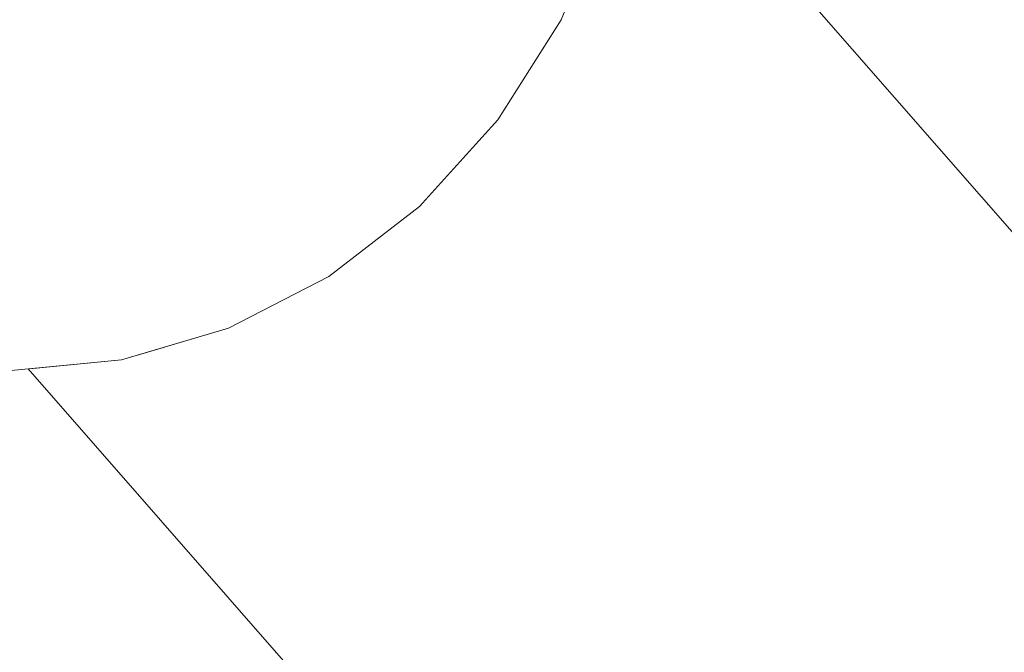
# Model space of a CAD drawing. Units: millimetres. Extents: x -12705 to -2493, y -147 to 2172.
# Drawn here: x -11715 to -11698, y 638 to 648 of the extents above; entities that cross this region are included whole.
import ezdxf

# ---------------------------------------------------------------- set-up
doc = ezdxf.new("R2010")
doc.units = ezdxf.units.MM
doc.header["$MEASUREMENT"] = 0
doc.linetypes.add('Wipeout_Contour', pattern=[1000, 0, -1000])
doc.layers.add('SA - VIIMISTLUS - põrand', color=7, linetype='Continuous')
doc.layers.add('SA - VIIMISTLUS - põrand_Pen_No__2', color=8, linetype='Continuous', lineweight=13)

msp = doc.modelspace()

# ---------------------------------------------------------------- wipeouts: each hides what was drawn before it
at = {"color": 254, "linetype": 'Wipeout_Contour', "lineweight": 0, "ltscale": 46927.473206}
msp.add_wipeout([(-11714.774, 646.73), (-11714.774, 645.25), (-11713.562, 645.25), (-11713.329, 646.73)], dxfattribs=at).dxf.layer = 'SA - VIIMISTLUS - põrand'
at = {"color": 254, "linetype": 'Wipeout_Contour', "lineweight": 0, "ltscale": 46927.862225}
msp.add_wipeout([(-11714.774, 644.051), (-11714.774, 643.167), (-11714.129, 643.167), (-11713.831, 644.051)], dxfattribs=at).dxf.layer = 'SA - VIIMISTLUS - põrand'

# ---------------------------------------------------------------- next in the draw order: wipeouts: each hides what was drawn before it
at = {"color": 254, "linetype": 'Wipeout_Contour', "lineweight": 0, "ltscale": 46921.408871}
msp.add_wipeout([(-11713.141, 648.443), (-11713.329, 646.73), (-11711.929, 646.73), (-11711.557, 648.443)], dxfattribs=at).dxf.layer = 'SA - VIIMISTLUS - põrand'
at = {"color": 254, "linetype": 'Wipeout_Contour', "lineweight": 0, "ltscale": 46923.420835}
msp.add_wipeout([(-11713.831, 644.051), (-11712.917, 644.051), (-11712.386, 645.25), (-11713.562, 645.25)], dxfattribs=at).dxf.layer = 'SA - VIIMISTLUS - põrand'
at = {"color": 254, "linetype": 'Wipeout_Contour', "lineweight": 0, "ltscale": 46928.144435}
msp.add_wipeout([(-11714.774, 642.625), (-11714.447, 642.625), (-11714.129, 643.167), (-11714.774, 643.167)], dxfattribs=at).dxf.layer = 'SA - VIIMISTLUS - põrand'
at = {"color": 254, "linetype": 'Wipeout_Contour', "lineweight": 0, "ltscale": 46923.035621}
msp.add_wipeout([(-11713.831, 642.625), (-11713.562, 642.625), (-11712.386, 643.167), (-11712.917, 643.167)], dxfattribs=at).dxf.layer = 'SA - VIIMISTLUS - põrand'

# ---------------------------------------------------------------- next in the draw order: wipeouts: each hides what was drawn before it
at = {"color": 254, "linetype": 'Wipeout_Contour', "lineweight": 0, "ltscale": 46927.61836}
msp.add_wipeout([(-11713.562, 645.25), (-11714.774, 645.25), (-11714.774, 644.051), (-11713.831, 644.051)], dxfattribs=at).dxf.layer = 'SA - VIIMISTLUS - põrand'
at = {"color": 254, "linetype": 'Wipeout_Contour', "lineweight": 0, "ltscale": 46921.590434}
msp.add_wipeout([(-11713.562, 642.625), (-11713.329, 642.625), (-11711.929, 643.167), (-11712.386, 643.167)], dxfattribs=at).dxf.layer = 'SA - VIIMISTLUS - põrand'

# ---------------------------------------------------------------- next in the draw order: wipeouts: each hides what was drawn before it
at = {"color": 254, "linetype": 'Wipeout_Contour', "lineweight": 0, "ltscale": 46922.270434}
msp.add_wipeout([(-11713.329, 646.73), (-11713.562, 645.25), (-11712.386, 645.25), (-11711.929, 646.73)], dxfattribs=at).dxf.layer = 'SA - VIIMISTLUS - põrand'
at = {"color": 254, "linetype": 'Wipeout_Contour', "lineweight": 0, "ltscale": 46926.397229}
msp.add_wipeout([(-11714.129, 643.167), (-11714.447, 642.625), (-11714.129, 642.625), (-11713.504, 643.167)], dxfattribs=at).dxf.layer = 'SA - VIIMISTLUS - põrand'

# ---------------------------------------------------------------- next in the draw order: wipeouts: each hides what was drawn before it
at = {"color": 254, "linetype": 'Wipeout_Contour', "lineweight": 0, "ltscale": 46927.450263}
msp.add_wipeout([(-11714.774, 646.73), (-11713.329, 646.73), (-11713.141, 648.443), (-11714.774, 648.443)], dxfattribs=at).dxf.layer = 'SA - VIIMISTLUS - põrand'
at = {"color": 254, "linetype": 'Wipeout_Contour', "lineweight": 0, "ltscale": 46919.406844}
msp.add_wipeout([(-11712.917, 644.051), (-11712.059, 644.051), (-11711.283, 645.25), (-11712.386, 645.25)], dxfattribs=at).dxf.layer = 'SA - VIIMISTLUS - põrand'

# ---------------------------------------------------------------- next in the draw order: wipeouts: each hides what was drawn before it
at = {"color": 254, "linetype": 'Wipeout_Contour', "lineweight": 0, "ltscale": 46927.473206}
msp.add_wipeout([(-11714.774, 646.73), (-11714.774, 645.25), (-11713.562, 645.25), (-11713.329, 646.73)], dxfattribs=at).dxf.layer = 'SA - VIIMISTLUS - põrand'
at = {"color": 254, "linetype": 'Wipeout_Contour', "lineweight": 0, "ltscale": 46917.302814}
msp.add_wipeout([(-11712.386, 645.25), (-11711.283, 645.25), (-11710.614, 646.73), (-11711.929, 646.73)], dxfattribs=at).dxf.layer = 'SA - VIIMISTLUS - põrand'
at = {"color": 254, "linetype": 'Wipeout_Contour', "lineweight": 0, "ltscale": 46924.816519}
msp.add_wipeout([(-11714.129, 643.167), (-11713.504, 643.167), (-11712.917, 644.051), (-11713.831, 644.051)], dxfattribs=at).dxf.layer = 'SA - VIIMISTLUS - põrand'

# ---------------------------------------------------------------- next in the draw order: wipeouts: each hides what was drawn before it
at = {"color": 254, "linetype": 'Wipeout_Contour', "lineweight": 0, "ltscale": 46915.643339}
msp.add_wipeout([(-11711.557, 648.443), (-11711.929, 646.73), (-11710.614, 646.73), (-11710.071, 648.443)], dxfattribs=at).dxf.layer = 'SA - VIIMISTLUS - põrand'
at = {"color": 254, "linetype": 'Wipeout_Contour', "lineweight": 0, "ltscale": 46915.704265}
msp.add_wipeout([(-11712.059, 644.051), (-11711.283, 644.051), (-11710.287, 645.25), (-11711.283, 645.25)], dxfattribs=at).dxf.layer = 'SA - VIIMISTLUS - põrand'
at = {"color": 254, "linetype": 'Wipeout_Contour', "lineweight": 0, "ltscale": 46924.660178}
msp.add_wipeout([(-11713.504, 643.167), (-11714.129, 642.625), (-11713.831, 642.625), (-11712.917, 643.167)], dxfattribs=at).dxf.layer = 'SA - VIIMISTLUS - põrand'

# ---------------------------------------------------------------- next in the draw order: wipeouts: each hides what was drawn before it
at = {"color": 254, "linetype": 'Wipeout_Contour', "lineweight": 0, "ltscale": 46921.408871}
msp.add_wipeout([(-11713.141, 648.443), (-11713.329, 646.73), (-11711.929, 646.73), (-11711.557, 648.443)], dxfattribs=at).dxf.layer = 'SA - VIIMISTLUS - põrand'
at = {"color": 254, "linetype": 'Wipeout_Contour', "lineweight": 0, "ltscale": 46912.723846}
msp.add_wipeout([(-11710.614, 646.73), (-11711.283, 645.25), (-11710.287, 645.25), (-11709.426, 646.73)], dxfattribs=at).dxf.layer = 'SA - VIIMISTLUS - põrand'
at = {"color": 254, "linetype": 'Wipeout_Contour', "lineweight": 0, "ltscale": 46927.862225}
msp.add_wipeout([(-11714.774, 644.051), (-11714.774, 643.167), (-11714.129, 643.167), (-11713.831, 644.051)], dxfattribs=at).dxf.layer = 'SA - VIIMISTLUS - põrand'
at = {"color": 254, "linetype": 'Wipeout_Contour', "lineweight": 0, "ltscale": 35190.04115}
msp.add_wipeout([(-11711.929, 643.167), (-11713.329, 642.625), (-11711.557, 643.167)], dxfattribs=at).dxf.layer = 'SA - VIIMISTLUS - põrand'

# ---------------------------------------------------------------- next in the draw order: wipeouts: each hides what was drawn before it
at = {"color": 254, "linetype": 'Wipeout_Contour', "lineweight": 0, "ltscale": 46910.329993}
msp.add_wipeout([(-11710.614, 646.73), (-11709.426, 646.73), (-11708.728, 648.443), (-11710.071, 648.443)], dxfattribs=at).dxf.layer = 'SA - VIIMISTLUS - põrand'
at = {"color": 254, "linetype": 'Wipeout_Contour', "lineweight": 0, "ltscale": 46921.886944}
msp.add_wipeout([(-11713.504, 643.167), (-11712.917, 643.167), (-11712.059, 644.051), (-11712.917, 644.051)], dxfattribs=at).dxf.layer = 'SA - VIIMISTLUS - põrand'

# ---------------------------------------------------------------- next in the draw order: wipeouts: each hides what was drawn before it
at = {"color": 254, "linetype": 'Wipeout_Contour', "lineweight": 0, "ltscale": 46919.177955}
msp.add_wipeout([(-11712.917, 643.167), (-11712.386, 643.167), (-11711.283, 644.051), (-11712.059, 644.051)], dxfattribs=at).dxf.layer = 'SA - VIIMISTLUS - põrand'

# ---------------------------------------------------------------- next in the draw order: wipeouts: each hides what was drawn before it
at = {"color": 254, "linetype": 'Wipeout_Contour', "lineweight": 0, "ltscale": 35189.27089}
msp.add_wipeout([(-11713.141, 642.625), (-11711.283, 643.167), (-11711.557, 643.167)], dxfattribs=at).dxf.layer = 'SA - VIIMISTLUS - põrand'

# ---------------------------------------------------------------- next in the draw order: wipeouts: each hides what was drawn before it
at = {"color": 254, "linetype": 'Wipeout_Contour', "lineweight": 0, "ltscale": 46916.77911}
msp.add_wipeout([(-11711.283, 644.051), (-11712.386, 643.167), (-11711.929, 643.167), (-11710.614, 644.051)], dxfattribs=at).dxf.layer = 'SA - VIIMISTLUS - põrand'
at = {"color": 254, "linetype": 'Wipeout_Contour', "lineweight": 0, "ltscale": 70292.007361}
msp.add_wipeout([(-11714.484, 642.471), (-11685.598, 609.431), (-11685.394, 609.403), (-11681.223, 607.457), (-11712.159, 642.841), (-11712.888, 642.625)], dxfattribs=at).dxf.layer = 'SA - VIIMISTLUS - põrand'

# ---------------------------------------------------------------- next in the draw order: linework, layer by layer
at = {"layer": 'SA - VIIMISTLUS - põrand_Pen_No__2', "color": 8, "linetype": 'Continuous', "lineweight": 13}
msp.add_line((-11712.888, 642.625), (-11714.774, 642.443), dxfattribs=at)

# ---------------------------------------------------------------- next in the draw order: wipeouts: each hides what was drawn before it
at = {"color": 254, "linetype": 'Wipeout_Contour', "lineweight": 0, "ltscale": 46923.420835}
msp.add_wipeout([(-11713.831, 644.051), (-11712.917, 644.051), (-11712.386, 645.25), (-11713.562, 645.25)], dxfattribs=at).dxf.layer = 'SA - VIIMISTLUS - põrand'
at = {"color": 254, "linetype": 'Wipeout_Contour', "lineweight": 0, "ltscale": 46914.767473}
msp.add_wipeout([(-11710.614, 644.051), (-11711.929, 643.167), (-11711.557, 643.167), (-11710.071, 644.051)], dxfattribs=at).dxf.layer = 'SA - VIIMISTLUS - põrand'

# ---------------------------------------------------------------- next in the draw order: wipeouts: each hides what was drawn before it
at = {"color": 254, "linetype": 'Wipeout_Contour', "lineweight": 0, "ltscale": 46927.61836}
msp.add_wipeout([(-11713.562, 645.25), (-11714.774, 645.25), (-11714.774, 644.051), (-11713.831, 644.051)], dxfattribs=at).dxf.layer = 'SA - VIIMISTLUS - põrand'
at = {"color": 254, "linetype": 'Wipeout_Contour', "lineweight": 0, "ltscale": 46912.429013}
msp.add_wipeout([(-11711.283, 644.051), (-11710.614, 644.051), (-11709.426, 645.25), (-11710.287, 645.25)], dxfattribs=at).dxf.layer = 'SA - VIIMISTLUS - põrand'
at = {"color": 254, "linetype": 'Wipeout_Contour', "lineweight": 0, "ltscale": 46928.144435}
msp.add_wipeout([(-11714.774, 642.625), (-11714.447, 642.625), (-11714.129, 643.167), (-11714.774, 643.167)], dxfattribs=at).dxf.layer = 'SA - VIIMISTLUS - põrand'

# ---------------------------------------------------------------- next in the draw order: wipeouts: each hides what was drawn before it
at = {"color": 254, "linetype": 'Wipeout_Contour', "lineweight": 0, "ltscale": 46908.674416}
msp.add_wipeout([(-11709.426, 646.73), (-11710.287, 645.25), (-11709.426, 645.25), (-11708.4, 646.73)], dxfattribs=at).dxf.layer = 'SA - VIIMISTLUS - põrand'
at = {"color": 254, "linetype": 'Wipeout_Contour', "lineweight": 0, "ltscale": 46913.207055}
msp.add_wipeout([(-11710.071, 644.051), (-11711.557, 643.167), (-11711.283, 643.167), (-11709.671, 644.051)], dxfattribs=at).dxf.layer = 'SA - VIIMISTLUS - põrand'

# ---------------------------------------------------------------- next in the draw order: wipeouts: each hides what was drawn before it
at = {"color": 254, "linetype": 'Wipeout_Contour', "lineweight": 0, "ltscale": 46905.631233}
msp.add_wipeout([(-11709.426, 646.73), (-11708.4, 646.73), (-11707.569, 648.443), (-11708.728, 648.443)], dxfattribs=at).dxf.layer = 'SA - VIIMISTLUS - põrand'
at = {"color": 254, "linetype": 'Wipeout_Contour', "lineweight": 0, "ltscale": 35183.820525}
msp.add_wipeout([(-11709.671, 644.051), (-11711.283, 643.167), (-11709.426, 644.051)], dxfattribs=at).dxf.layer = 'SA - VIIMISTLUS - põrand'

# ---------------------------------------------------------------- next in the draw order: wipeouts: each hides what was drawn before it
at = {"color": 254, "linetype": 'Wipeout_Contour', "lineweight": 0, "ltscale": 46905.279019}
msp.add_wipeout([(-11708.4, 646.73), (-11709.426, 645.25), (-11708.728, 645.25), (-11707.569, 646.73)], dxfattribs=at).dxf.layer = 'SA - VIIMISTLUS - põrand'

# ---------------------------------------------------------------- next in the draw order: wipeouts: each hides what was drawn before it
at = {"color": 254, "linetype": 'Wipeout_Contour', "lineweight": 0, "ltscale": 46901.690787}
msp.add_wipeout([(-11708.4, 646.73), (-11707.569, 646.73), (-11706.628, 648.443), (-11707.569, 648.443)], dxfattribs=at).dxf.layer = 'SA - VIIMISTLUS - põrand'
at = {"color": 254, "linetype": 'Wipeout_Contour', "lineweight": 0, "ltscale": 46909.682963}
msp.add_wipeout([(-11710.614, 644.051), (-11710.071, 644.051), (-11708.728, 645.25), (-11709.426, 645.25)], dxfattribs=at).dxf.layer = 'SA - VIIMISTLUS - põrand'

# ---------------------------------------------------------------- next in the draw order: wipeouts: each hides what was drawn before it
at = {"color": 254, "linetype": 'Wipeout_Contour', "lineweight": 0, "ltscale": 35183.411389}
msp.add_wipeout([(-11709.426, 644.051), (-11711.116, 643.167), (-11709.344, 644.051)], dxfattribs=at).dxf.layer = 'SA - VIIMISTLUS - põrand'

# ---------------------------------------------------------------- next in the draw order: wipeouts: each hides what was drawn before it
at = {"color": 254, "linetype": 'Wipeout_Contour', "lineweight": 0, "ltscale": 46907.551508}
msp.add_wipeout([(-11710.071, 644.051), (-11709.671, 644.051), (-11708.214, 645.25), (-11708.728, 645.25)], dxfattribs=at).dxf.layer = 'SA - VIIMISTLUS - põrand'

# ---------------------------------------------------------------- next in the draw order: wipeouts: each hides what was drawn before it
at = {"color": 254, "linetype": 'Wipeout_Contour', "lineweight": 0, "ltscale": 46906.101364}
msp.add_wipeout([(-11708.214, 645.25), (-11709.671, 644.051), (-11709.426, 644.051), (-11707.899, 645.25)], dxfattribs=at).dxf.layer = 'SA - VIIMISTLUS - põrand'

# ---------------------------------------------------------------- next in the draw order: wipeouts: each hides what was drawn before it
at = {"color": 254, "linetype": 'Wipeout_Contour', "lineweight": 0, "ltscale": 46902.642279}
msp.add_wipeout([(-11708.728, 645.25), (-11708.214, 645.25), (-11706.956, 646.73), (-11707.569, 646.73)], dxfattribs=at).dxf.layer = 'SA - VIIMISTLUS - põrand'

# ---------------------------------------------------------------- next in the draw order: wipeouts: each hides what was drawn before it
at = {"color": 254, "linetype": 'Wipeout_Contour', "lineweight": 0, "ltscale": 35174.840991}
msp.add_wipeout([(-11706.58, 646.73), (-11707.899, 645.25), (-11706.454, 646.73)], dxfattribs=at).dxf.layer = 'SA - VIIMISTLUS - põrand'

# ---------------------------------------------------------------- next in the draw order: wipeouts: each hides what was drawn before it
at = {"color": 254, "linetype": 'Wipeout_Contour', "lineweight": 0, "ltscale": 46898.62954}
msp.add_wipeout([(-11707.569, 646.73), (-11706.956, 646.73), (-11705.935, 648.443), (-11706.628, 648.443)], dxfattribs=at).dxf.layer = 'SA - VIIMISTLUS - põrand'

# ---------------------------------------------------------------- next in the draw order: wipeouts: each hides what was drawn before it
at = {"color": 254, "linetype": 'Wipeout_Contour', "lineweight": 0, "ltscale": 46896.542178}
msp.add_wipeout([(-11706.956, 646.73), (-11706.58, 646.73), (-11705.511, 648.443), (-11705.935, 648.443)], dxfattribs=at).dxf.layer = 'SA - VIIMISTLUS - põrand'

# ---------------------------------------------------------------- next in the draw order: wipeouts: each hides what was drawn before it
at = {"color": 254, "linetype": 'Wipeout_Contour', "lineweight": 0, "ltscale": 46900.84607}
msp.add_wipeout([(-11708.214, 645.25), (-11707.899, 645.25), (-11706.58, 646.73), (-11706.956, 646.73)], dxfattribs=at).dxf.layer = 'SA - VIIMISTLUS - põrand'

# ---------------------------------------------------------------- next in the draw order: wipeouts: each hides what was drawn before it
at = {"color": 254, "linetype": 'Wipeout_Contour', "lineweight": 0, "ltscale": 81994.49289}
msp.add_wipeout([(-11711.059, 643.167), (-11712.159, 642.841), (-11681.223, 607.457), (-11678.993, 608.684), (-11676.19, 609.278), (-11707.715, 645.336), (-11709.344, 644.051)], dxfattribs=at).dxf.layer = 'SA - VIIMISTLUS - põrand'

# ---------------------------------------------------------------- next in the draw order: linework, layer by layer
at = {"layer": 'SA - VIIMISTLUS - põrand_Pen_No__2', "color": 8, "linetype": 'Continuous', "lineweight": 13}
for p, q in [((-11709.344, 644.051), (-11711.059, 643.167)), ((-11711.059, 643.167), (-11712.888, 642.625))]:
    msp.add_line(p, q, dxfattribs=at)

# ---------------------------------------------------------------- next in the draw order: wipeouts: each hides what was drawn before it
at = {"color": 254, "linetype": 'Wipeout_Contour', "lineweight": 0, "ltscale": 70277.233412}
msp.add_wipeout([(-11706.454, 646.73), (-11707.715, 645.336), (-11676.19, 609.278), (-11673.875, 614.316), (-11704.829, 649.721), (-11705.368, 648.443)], dxfattribs=at).dxf.layer = 'SA - VIIMISTLUS - põrand'
at = {"color": 254, "linetype": 'Wipeout_Contour', "lineweight": 0, "ltscale": 46922.270434}
msp.add_wipeout([(-11713.329, 646.73), (-11713.562, 645.25), (-11712.386, 645.25), (-11711.929, 646.73)], dxfattribs=at).dxf.layer = 'SA - VIIMISTLUS - põrand'

# ---------------------------------------------------------------- next in the draw order: linework, layer by layer
at = {"layer": 'SA - VIIMISTLUS - põrand_Pen_No__2', "color": 8, "linetype": 'Continuous', "lineweight": 13}
for p, q in [((-11705.368, 648.443), (-11706.454, 646.73)), ((-11706.454, 646.73), (-11707.793, 645.25)), ((-11707.793, 645.25), (-11709.344, 644.051))]:
    msp.add_line(p, q, dxfattribs=at)

# ---------------------------------------------------------------- next in the draw order: wipeouts: each hides what was drawn before it
at = {"color": 254, "linetype": 'Wipeout_Contour', "lineweight": 0, "ltscale": 58549.910645}
msp.add_wipeout([(-11704.568, 650.339), (-11704.829, 649.721), (-11673.875, 614.316), (-11676.19, 620.258), (-11704.116, 652.2)], dxfattribs=at).dxf.layer = 'SA - VIIMISTLUS - põrand'
at = {"color": 254, "linetype": 'Wipeout_Contour', "lineweight": 0, "ltscale": 46927.450263}
msp.add_wipeout([(-11714.774, 646.73), (-11713.329, 646.73), (-11713.141, 648.443), (-11714.774, 648.443)], dxfattribs=at).dxf.layer = 'SA - VIIMISTLUS - põrand'
at = {"color": 254, "linetype": 'Wipeout_Contour', "lineweight": 0, "ltscale": 46919.406844}
msp.add_wipeout([(-11712.917, 644.051), (-11712.059, 644.051), (-11711.283, 645.25), (-11712.386, 645.25)], dxfattribs=at).dxf.layer = 'SA - VIIMISTLUS - põrand'
at = {"color": 254, "linetype": 'Wipeout_Contour', "lineweight": 0, "ltscale": 46923.035621}
msp.add_wipeout([(-11713.831, 642.625), (-11713.562, 642.625), (-11712.386, 643.167), (-11712.917, 643.167)], dxfattribs=at).dxf.layer = 'SA - VIIMISTLUS - põrand'

# ---------------------------------------------------------------- next in the draw order: linework, layer by layer
at = {"layer": 'SA - VIIMISTLUS - põrand_Pen_No__2', "color": 8, "linetype": 'Continuous', "lineweight": 13}
for p, q in [((-11704.116, 652.2), (-11676.19, 620.258)), ((-11704.568, 650.339), (-11705.368, 648.443)), ((-11714.484, 642.471), (-11685.598, 609.431))]:
    msp.add_line(p, q, dxfattribs=at)

# ---------------------------------------------------------------- next in the draw order: wipeouts: each hides what was drawn before it
at = {"color": 254, "linetype": 'Wipeout_Contour', "lineweight": 0, "ltscale": 46917.302814}
msp.add_wipeout([(-11712.386, 645.25), (-11711.283, 645.25), (-11710.614, 646.73), (-11711.929, 646.73)], dxfattribs=at).dxf.layer = 'SA - VIIMISTLUS - põrand'
at = {"color": 254, "linetype": 'Wipeout_Contour', "lineweight": 0, "ltscale": 46921.590434}
msp.add_wipeout([(-11713.562, 642.625), (-11713.329, 642.625), (-11711.929, 643.167), (-11712.386, 643.167)], dxfattribs=at).dxf.layer = 'SA - VIIMISTLUS - põrand'

# ---------------------------------------------------------------- next in the draw order: wipeouts: each hides what was drawn before it
at = {"color": 254, "linetype": 'Wipeout_Contour', "lineweight": 0, "ltscale": 46915.643339}
msp.add_wipeout([(-11711.557, 648.443), (-11711.929, 646.73), (-11710.614, 646.73), (-11710.071, 648.443)], dxfattribs=at).dxf.layer = 'SA - VIIMISTLUS - põrand'
at = {"color": 254, "linetype": 'Wipeout_Contour', "lineweight": 0, "ltscale": 46915.704265}
msp.add_wipeout([(-11712.059, 644.051), (-11711.283, 644.051), (-11710.287, 645.25), (-11711.283, 645.25)], dxfattribs=at).dxf.layer = 'SA - VIIMISTLUS - põrand'
at = {"color": 254, "linetype": 'Wipeout_Contour', "lineweight": 0, "ltscale": 46926.397229}
msp.add_wipeout([(-11714.129, 643.167), (-11714.447, 642.625), (-11714.129, 642.625), (-11713.504, 643.167)], dxfattribs=at).dxf.layer = 'SA - VIIMISTLUS - põrand'

# ---------------------------------------------------------------- next in the draw order: wipeouts: each hides what was drawn before it
at = {"color": 254, "linetype": 'Wipeout_Contour', "lineweight": 0, "ltscale": 46912.723846}
msp.add_wipeout([(-11710.614, 646.73), (-11711.283, 645.25), (-11710.287, 645.25), (-11709.426, 646.73)], dxfattribs=at).dxf.layer = 'SA - VIIMISTLUS - põrand'
at = {"color": 254, "linetype": 'Wipeout_Contour', "lineweight": 0, "ltscale": 46924.816519}
msp.add_wipeout([(-11714.129, 643.167), (-11713.504, 643.167), (-11712.917, 644.051), (-11713.831, 644.051)], dxfattribs=at).dxf.layer = 'SA - VIIMISTLUS - põrand'

# ---------------------------------------------------------------- next in the draw order: wipeouts: each hides what was drawn before it
at = {"color": 254, "linetype": 'Wipeout_Contour', "lineweight": 0, "ltscale": 46910.329993}
msp.add_wipeout([(-11710.614, 646.73), (-11709.426, 646.73), (-11708.728, 648.443), (-11710.071, 648.443)], dxfattribs=at).dxf.layer = 'SA - VIIMISTLUS - põrand'
at = {"color": 254, "linetype": 'Wipeout_Contour', "lineweight": 0, "ltscale": 46924.660178}
msp.add_wipeout([(-11713.504, 643.167), (-11714.129, 642.625), (-11713.831, 642.625), (-11712.917, 643.167)], dxfattribs=at).dxf.layer = 'SA - VIIMISTLUS - põrand'

# ---------------------------------------------------------------- next in the draw order: wipeouts: each hides what was drawn before it
at = {"color": 254, "linetype": 'Wipeout_Contour', "lineweight": 0, "ltscale": 35190.04115}
msp.add_wipeout([(-11711.929, 643.167), (-11713.329, 642.625), (-11711.557, 643.167)], dxfattribs=at).dxf.layer = 'SA - VIIMISTLUS - põrand'

# ---------------------------------------------------------------- next in the draw order: wipeouts: each hides what was drawn before it
at = {"color": 254, "linetype": 'Wipeout_Contour', "lineweight": 0, "ltscale": 46921.886944}
msp.add_wipeout([(-11713.504, 643.167), (-11712.917, 643.167), (-11712.059, 644.051), (-11712.917, 644.051)], dxfattribs=at).dxf.layer = 'SA - VIIMISTLUS - põrand'

# ---------------------------------------------------------------- next in the draw order: wipeouts: each hides what was drawn before it
at = {"color": 254, "linetype": 'Wipeout_Contour', "lineweight": 0, "ltscale": 46919.177955}
msp.add_wipeout([(-11712.917, 643.167), (-11712.386, 643.167), (-11711.283, 644.051), (-11712.059, 644.051)], dxfattribs=at).dxf.layer = 'SA - VIIMISTLUS - põrand'

# ---------------------------------------------------------------- next in the draw order: wipeouts: each hides what was drawn before it
at = {"color": 254, "linetype": 'Wipeout_Contour', "lineweight": 0, "ltscale": 35189.27089}
msp.add_wipeout([(-11713.141, 642.625), (-11711.283, 643.167), (-11711.557, 643.167)], dxfattribs=at).dxf.layer = 'SA - VIIMISTLUS - põrand'

# ---------------------------------------------------------------- next in the draw order: wipeouts: each hides what was drawn before it
at = {"color": 254, "linetype": 'Wipeout_Contour', "lineweight": 0, "ltscale": 46916.77911}
msp.add_wipeout([(-11711.283, 644.051), (-11712.386, 643.167), (-11711.929, 643.167), (-11710.614, 644.051)], dxfattribs=at).dxf.layer = 'SA - VIIMISTLUS - põrand'
at = {"color": 254, "linetype": 'Wipeout_Contour', "lineweight": 0, "ltscale": 70292.007361}
msp.add_wipeout([(-11714.484, 642.471), (-11685.598, 609.431), (-11685.394, 609.403), (-11681.223, 607.457), (-11712.159, 642.841), (-11712.888, 642.625)], dxfattribs=at).dxf.layer = 'SA - VIIMISTLUS - põrand'

# ---------------------------------------------------------------- next in the draw order: linework, layer by layer
at = {"layer": 'SA - VIIMISTLUS - põrand_Pen_No__2', "color": 8, "linetype": 'Continuous', "lineweight": 13}
msp.add_line((-11712.888, 642.625), (-11714.774, 642.443), dxfattribs=at)

# ---------------------------------------------------------------- next in the draw order: wipeouts: each hides what was drawn before it
at = {"color": 254, "linetype": 'Wipeout_Contour', "lineweight": 0, "ltscale": 46914.767473}
msp.add_wipeout([(-11710.614, 644.051), (-11711.929, 643.167), (-11711.557, 643.167), (-11710.071, 644.051)], dxfattribs=at).dxf.layer = 'SA - VIIMISTLUS - põrand'

# ---------------------------------------------------------------- next in the draw order: wipeouts: each hides what was drawn before it
at = {"color": 254, "linetype": 'Wipeout_Contour', "lineweight": 0, "ltscale": 46912.429013}
msp.add_wipeout([(-11711.283, 644.051), (-11710.614, 644.051), (-11709.426, 645.25), (-11710.287, 645.25)], dxfattribs=at).dxf.layer = 'SA - VIIMISTLUS - põrand'

# ---------------------------------------------------------------- next in the draw order: wipeouts: each hides what was drawn before it
at = {"color": 254, "linetype": 'Wipeout_Contour', "lineweight": 0, "ltscale": 46908.674416}
msp.add_wipeout([(-11709.426, 646.73), (-11710.287, 645.25), (-11709.426, 645.25), (-11708.4, 646.73)], dxfattribs=at).dxf.layer = 'SA - VIIMISTLUS - põrand'
at = {"color": 254, "linetype": 'Wipeout_Contour', "lineweight": 0, "ltscale": 46913.207055}
msp.add_wipeout([(-11710.071, 644.051), (-11711.557, 643.167), (-11711.283, 643.167), (-11709.671, 644.051)], dxfattribs=at).dxf.layer = 'SA - VIIMISTLUS - põrand'

# ---------------------------------------------------------------- next in the draw order: wipeouts: each hides what was drawn before it
at = {"color": 254, "linetype": 'Wipeout_Contour', "lineweight": 0, "ltscale": 46905.631233}
msp.add_wipeout([(-11709.426, 646.73), (-11708.4, 646.73), (-11707.569, 648.443), (-11708.728, 648.443)], dxfattribs=at).dxf.layer = 'SA - VIIMISTLUS - põrand'
at = {"color": 254, "linetype": 'Wipeout_Contour', "lineweight": 0, "ltscale": 35183.820525}
msp.add_wipeout([(-11709.671, 644.051), (-11711.283, 643.167), (-11709.426, 644.051)], dxfattribs=at).dxf.layer = 'SA - VIIMISTLUS - põrand'

# ---------------------------------------------------------------- next in the draw order: wipeouts: each hides what was drawn before it
at = {"color": 254, "linetype": 'Wipeout_Contour', "lineweight": 0, "ltscale": 46905.279019}
msp.add_wipeout([(-11708.4, 646.73), (-11709.426, 645.25), (-11708.728, 645.25), (-11707.569, 646.73)], dxfattribs=at).dxf.layer = 'SA - VIIMISTLUS - põrand'

# ---------------------------------------------------------------- next in the draw order: wipeouts: each hides what was drawn before it
at = {"color": 254, "linetype": 'Wipeout_Contour', "lineweight": 0, "ltscale": 46901.690787}
msp.add_wipeout([(-11708.4, 646.73), (-11707.569, 646.73), (-11706.628, 648.443), (-11707.569, 648.443)], dxfattribs=at).dxf.layer = 'SA - VIIMISTLUS - põrand'
at = {"color": 254, "linetype": 'Wipeout_Contour', "lineweight": 0, "ltscale": 46909.682963}
msp.add_wipeout([(-11710.614, 644.051), (-11710.071, 644.051), (-11708.728, 645.25), (-11709.426, 645.25)], dxfattribs=at).dxf.layer = 'SA - VIIMISTLUS - põrand'

# ---------------------------------------------------------------- next in the draw order: wipeouts: each hides what was drawn before it
at = {"color": 254, "linetype": 'Wipeout_Contour', "lineweight": 0, "ltscale": 35183.411389}
msp.add_wipeout([(-11709.426, 644.051), (-11711.116, 643.167), (-11709.344, 644.051)], dxfattribs=at).dxf.layer = 'SA - VIIMISTLUS - põrand'

# ---------------------------------------------------------------- next in the draw order: wipeouts: each hides what was drawn before it
at = {"color": 254, "linetype": 'Wipeout_Contour', "lineweight": 0, "ltscale": 46907.551508}
msp.add_wipeout([(-11710.071, 644.051), (-11709.671, 644.051), (-11708.214, 645.25), (-11708.728, 645.25)], dxfattribs=at).dxf.layer = 'SA - VIIMISTLUS - põrand'

# ---------------------------------------------------------------- next in the draw order: wipeouts: each hides what was drawn before it
at = {"color": 254, "linetype": 'Wipeout_Contour', "lineweight": 0, "ltscale": 46906.101364}
msp.add_wipeout([(-11708.214, 645.25), (-11709.671, 644.051), (-11709.426, 644.051), (-11707.899, 645.25)], dxfattribs=at).dxf.layer = 'SA - VIIMISTLUS - põrand'

# ---------------------------------------------------------------- next in the draw order: wipeouts: each hides what was drawn before it
at = {"color": 254, "linetype": 'Wipeout_Contour', "lineweight": 0, "ltscale": 46902.642279}
msp.add_wipeout([(-11708.728, 645.25), (-11708.214, 645.25), (-11706.956, 646.73), (-11707.569, 646.73)], dxfattribs=at).dxf.layer = 'SA - VIIMISTLUS - põrand'

# ---------------------------------------------------------------- next in the draw order: wipeouts: each hides what was drawn before it
at = {"color": 254, "linetype": 'Wipeout_Contour', "lineweight": 0, "ltscale": 35174.840991}
msp.add_wipeout([(-11706.58, 646.73), (-11707.899, 645.25), (-11706.454, 646.73)], dxfattribs=at).dxf.layer = 'SA - VIIMISTLUS - põrand'

# ---------------------------------------------------------------- next in the draw order: wipeouts: each hides what was drawn before it
at = {"color": 254, "linetype": 'Wipeout_Contour', "lineweight": 0, "ltscale": 46898.62954}
msp.add_wipeout([(-11707.569, 646.73), (-11706.956, 646.73), (-11705.935, 648.443), (-11706.628, 648.443)], dxfattribs=at).dxf.layer = 'SA - VIIMISTLUS - põrand'

# ---------------------------------------------------------------- next in the draw order: wipeouts: each hides what was drawn before it
at = {"color": 254, "linetype": 'Wipeout_Contour', "lineweight": 0, "ltscale": 46896.542178}
msp.add_wipeout([(-11706.956, 646.73), (-11706.58, 646.73), (-11705.511, 648.443), (-11705.935, 648.443)], dxfattribs=at).dxf.layer = 'SA - VIIMISTLUS - põrand'

# ---------------------------------------------------------------- next in the draw order: wipeouts: each hides what was drawn before it
at = {"color": 254, "linetype": 'Wipeout_Contour', "lineweight": 0, "ltscale": 46900.84607}
msp.add_wipeout([(-11708.214, 645.25), (-11707.899, 645.25), (-11706.58, 646.73), (-11706.956, 646.73)], dxfattribs=at).dxf.layer = 'SA - VIIMISTLUS - põrand'

# ---------------------------------------------------------------- next in the draw order: wipeouts: each hides what was drawn before it
at = {"color": 254, "linetype": 'Wipeout_Contour', "lineweight": 0, "ltscale": 81994.49289}
msp.add_wipeout([(-11711.059, 643.167), (-11712.159, 642.841), (-11681.223, 607.457), (-11678.993, 608.684), (-11676.19, 609.278), (-11707.715, 645.336), (-11709.344, 644.051)], dxfattribs=at).dxf.layer = 'SA - VIIMISTLUS - põrand'

# ---------------------------------------------------------------- next in the draw order: linework, layer by layer
at = {"layer": 'SA - VIIMISTLUS - põrand_Pen_No__2', "color": 8, "linetype": 'Continuous', "lineweight": 13}
for p, q in [((-11709.344, 644.051), (-11711.059, 643.167)), ((-11711.059, 643.167), (-11712.888, 642.625))]:
    msp.add_line(p, q, dxfattribs=at)

# ---------------------------------------------------------------- next in the draw order: wipeouts: each hides what was drawn before it
at = {"color": 254, "linetype": 'Wipeout_Contour', "lineweight": 0, "ltscale": 70277.233412}
msp.add_wipeout([(-11706.454, 646.73), (-11707.715, 645.336), (-11676.19, 609.278), (-11673.875, 614.316), (-11704.829, 649.721), (-11705.368, 648.443)], dxfattribs=at).dxf.layer = 'SA - VIIMISTLUS - põrand'

# ---------------------------------------------------------------- next in the draw order: linework, layer by layer
at = {"layer": 'SA - VIIMISTLUS - põrand_Pen_No__2', "color": 8, "linetype": 'Continuous', "lineweight": 13}
for p, q in [((-11705.368, 648.443), (-11706.454, 646.73)), ((-11706.454, 646.73), (-11707.793, 645.25)), ((-11707.793, 645.25), (-11709.344, 644.051))]:
    msp.add_line(p, q, dxfattribs=at)

# ---------------------------------------------------------------- next in the draw order: wipeouts: each hides what was drawn before it
at = {"color": 254, "linetype": 'Wipeout_Contour', "lineweight": 0, "ltscale": 58549.910645}
msp.add_wipeout([(-11704.568, 650.339), (-11704.829, 649.721), (-11673.875, 614.316), (-11676.19, 620.258), (-11704.116, 652.2)], dxfattribs=at).dxf.layer = 'SA - VIIMISTLUS - põrand'

# ---------------------------------------------------------------- next in the draw order: linework, layer by layer
at = {"layer": 'SA - VIIMISTLUS - põrand_Pen_No__2', "color": 8, "linetype": 'Continuous', "lineweight": 13}
for p, q in [((-11704.116, 652.2), (-11676.19, 620.258)), ((-11704.568, 650.339), (-11705.368, 648.443)), ((-11714.484, 642.471), (-11685.598, 609.431))]:
    msp.add_line(p, q, dxfattribs=at)

doc.saveas('drawing.dxf')
